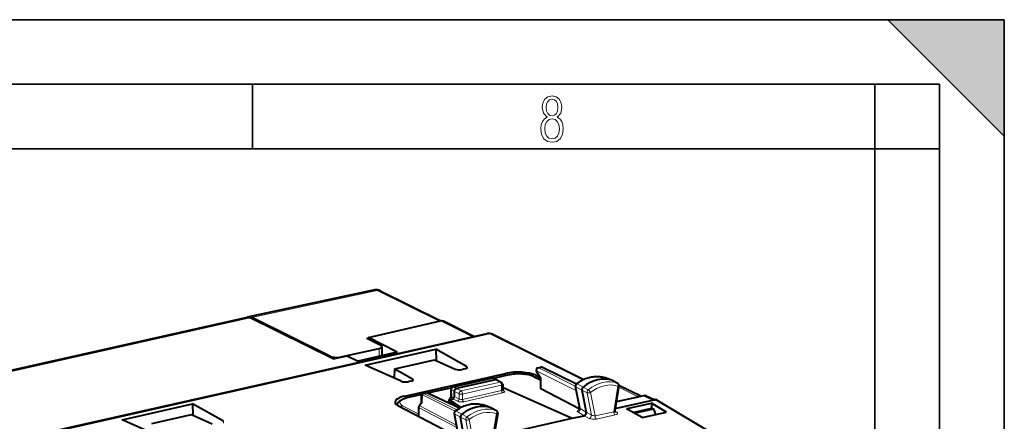
# Model space of a CAD drawing. Extents: x 0 to 420, y 0 to 297.
# Drawn here: x 344 to 420, y 266 to 297 of the extents above; entities that cross this region are included whole.
import ezdxf

# ---------------------------------------------------------------- set-up
doc = ezdxf.new("R2010")
doc.units = 0

msp = doc.modelspace()

# ---------------------------------------------------------------- linework, layer by layer
at = {"color": 7, "lineweight": 35}
for p, q in [((0, 297), (420, 297)), ((0, 297), (420, 297)), ((411, 297), (420, 288)), ((411, 297), (420, 297)), ((420, 0), (420, 297)), ((420, 0), (420, 297)), ((420, 288), (420, 297)), ((20.000401, 292), (415, 292)), ((361.875, 287), (361.875, 292)), ((410, 287), (410, 292)), ((415, 4.99976), (415, 292)), ((25.000401, 287), (410, 287)), ((410, 287), (415, 287)), ((410, 9.99976), (410, 287))]:
    msp.add_line(p, q, dxfattribs=at)
at = {"color": 7, "lineweight": 40}
for p, q in [((371.345947, 276.095764), (361.607025, 274.008118)), ((371.747589, 276.038452), (376.435333, 273.701904)), ((361.478943, 273.979309), (319.266937, 264.479828)), ((368.120361, 270.764618), (361.696594, 273.946533)), ((367.91394, 270.957153), (361.821899, 273.974731)), ((370.845337, 272.421021), (376.412903, 273.697418)), ((378.997528, 272.499329), (376.637421, 273.674316)), ((327.959991, 261.013458), (380.010773, 272.727081)), ((380.451263, 272.670959), (387.495209, 269.181885)), ((370.720764, 272.353943), (370.845337, 272.381287)), ((371.807159, 271.795074), (370.720764, 272.353943)), ((370.845337, 272.289856), (370.845337, 272.421021)), ((373.06839, 271.276825), (370.845337, 272.421021)), ((368.120361, 270.764618), (369.209778, 271.009796)), ((368.604065, 270.909546), (371.661926, 271.567657)), ((369.209778, 271.009796), (370.044495, 270.596313)), ((373.06839, 271.276825), (370.044495, 270.596313)), ((370.593689, 270.288422), (376.050049, 271.516357)), ((371.887085, 271.705231), (371.887085, 271.010986)), ((378.423828, 270.167908), (376.050049, 271.516357)), ((376.050049, 271.516357), (376.074371, 270.640381)), ((373.378326, 269.032471), (370.593689, 270.288422)), ((372.885803, 270.001099), (375.958588, 270.692596)), ((375.958588, 270.692596), (377.555267, 269.972443)), ((372.864685, 269.26416), (372.885803, 270.001099)), ((372.885803, 270.001099), (374.246918, 269.227936)), ((373.667358, 267.892212), (381.437286, 269.640778)), ((378.298492, 269.98761), (378.097321, 269.942352)), ((381.69223, 269.5242), (380.50296, 269.256592)), ((383.77533, 269.496796), (384.111572, 269.333374)), ((384.134613, 269.294586), (383.841431, 269.788086)), ((383.969452, 270.085388), (384.162872, 270.128906)), ((384.293732, 270.113953), (386.935913, 268.839905)), ((374.121582, 269.047638), (373.92041, 269.00235)), ((377.391388, 268.599609), (380.373779, 269.270752)), ((380.663788, 269.151978), (377.656403, 268.475189)), ((380.500336, 269.257782), (380.749725, 269.144562)), ((380.756195, 269.141388), (381.113892, 268.955475)), ((381.221069, 268.77832), (381.221069, 268.372101)), ((383.611481, 269.398865), (384.134399, 269.144714)), ((384.134399, 269.295319), (384.134399, 268.496002)), ((389.086456, 269.324005), (389.089905, 269.322876)), ((389.716736, 269.103638), (389.089905, 269.322876)), ((389.736206, 269.09491), (389.716736, 269.103638)), ((389.736206, 269.09491), (390.111908, 268.884613)), ((390.211731, 268.741486), (391.945618, 267.882629)), ((374.970459, 268.011536), (373.819275, 267.752472)), ((375.086304, 268.086304), (375.279785, 268.129822)), ((377.876434, 266.952271), (375.408997, 268.115631)), ((377.281006, 268.531494), (375.416748, 268.111969)), ((377.250732, 267.860809), (377.235382, 268.398773)), ((377.489319, 267.850342), (377.489319, 268.249725)), ((381.248566, 268.555359), (381.221069, 268.549164)), ((381.248566, 268.555359), (386.604218, 266.169098)), ((387.179382, 266.878632), (384.165436, 268.460266)), ((387.182526, 266.949677), (386.859833, 268.642731)), ((387.346954, 268.353516), (387.674377, 266.635681)), ((390.211578, 268.677795), (389.899139, 266.769318)), ((351.797546, 266.058502), (357.253906, 267.286407)), ((359.627686, 265.937988), (357.253906, 267.286407)), ((357.253906, 267.286407), (357.278229, 266.410461)), ((373.077759, 267.190674), (373.077759, 267.161102)), ((374.775635, 267.145721), (374.930115, 267.354279)), ((374.930206, 267.894043), (374.922363, 267.343811)), ((377.071625, 267.615356), (377.364014, 267.681152)), ((377.071625, 267.615356), (377.992462, 267.015686)), ((377.071625, 267.474304), (377.071625, 267.615356)), ((377.071625, 267.474304), (377.897919, 266.96463)), ((379.711914, 267.201538), (379.707886, 267.202881)), ((380.131744, 267.054443), (379.71228, 267.201416)), ((389.923676, 266.916107), (392.804962, 267.564514)), ((392.094849, 267.91626), (390.009827, 267.447052)), ((390.011871, 267.457977), (391.686462, 267.834839)), ((392.703857, 267.324768), (390.824249, 266.901764)), ((392.927246, 267.592041), (392.320068, 267.892792)), ((392.735229, 267.331818), (392.703857, 267.324768)), ((392.735229, 267.331818), (392.735229, 266.959869)), ((393.885651, 266.657562), (392.735229, 267.331818)), ((392.804962, 267.564514), (393.013855, 267.611542)), ((393.112457, 267.597504), (399.37442, 263.857239)), ((354.089661, 265.771179), (357.162415, 266.462677)), ((357.162415, 266.462677), (358.759125, 265.742523)), ((377.746582, 264.705109), (373.165558, 267.109131)), ((374.736328, 266.29364), (374.736328, 267.026672)), ((377.481567, 266.54599), (377.784363, 264.832764)), ((380.230743, 267.019623), (380.131744, 267.054443)), ((380.230743, 267.019623), (380.331421, 266.984222)), ((380.341034, 266.980804), (380.359009, 266.972626)), ((380.359009, 266.972626), (380.734589, 266.762482)), ((380.833923, 266.553375), (380.500854, 264.656128)), ((390.824249, 266.901764), (390.792908, 266.894714)), ((392.006042, 266.234558), (390.792908, 266.894714)), ((391.276459, 266.631592), (392.74707, 266.962524)), ((391.396362, 266.566345), (392.869232, 266.897797)), ((392.006042, 266.234558), (393.885651, 266.657562)), ((392.74707, 266.962524), (392.869232, 266.897797)), ((392.869232, 266.897797), (393.035553, 266.466248)), ((354.582184, 264.802521), (351.797546, 266.058502)), ((374.736328, 266.29364), (374.736481, 266.284882)), ((378.276733, 264.51825), (377.96933, 266.25769)), ((381.170227, 264.946228), (386.604218, 266.169098)), ((386.604218, 266.169098), (387.510773, 266.373108))]:
    msp.add_line(p, q, dxfattribs=at)
at = {"color": 7, "lineweight": 18}
for p, q in [((371.525726, 276.062866), (361.821899, 273.974731)), ((371.525726, 276.062866), (376.31604, 273.675232)), ((361.696594, 273.946533), (319.493164, 264.448944)), ((378.875275, 272.471558), (376.412903, 273.697418)), ((328.17337, 260.979706), (380.22699, 272.69397)), ((380.22699, 272.69397), (387.379974, 269.150879)), ((371.661926, 271.567657), (371.661926, 270.960327)), ((367.91394, 270.957153), (367.91394, 270.866882)), ((368.604065, 270.909546), (368.604065, 270.873474)), ((378.423828, 270.167908), (378.423828, 270.03244)), ((381.735168, 269.517517), (380.527039, 269.245636)), ((381.437286, 269.640778), (381.437286, 269.466827)), ((383.77533, 269.496796), (383.77533, 269.319214)), ((383.844391, 269.853668), (384.165436, 269.313263)), ((386.928497, 268.282471), (383.844391, 269.853668)), ((384.204956, 270.122711), (384.011444, 270.079163)), ((386.862946, 268.626465), (384.011444, 270.079163)), ((386.911194, 268.81781), (384.204956, 270.122711)), ((374.246918, 269.227936), (374.246918, 269.092468)), ((380.415771, 269.264557), (377.43338, 268.593384)), ((381.021057, 268.966248), (378.013672, 268.289459)), ((381.131012, 268.721161), (378.123627, 268.044373)), ((380.663788, 269.151978), (380.415771, 269.264557)), ((381.021057, 268.966248), (380.663788, 269.151978)), ((381.131012, 268.31366), (381.131012, 268.721161)), ((384.134399, 269.110291), (383.523102, 269.40741)), ((384.165436, 268.460266), (384.165436, 269.313263)), ((387.433411, 268.576904), (386.973755, 268.837006)), ((387.379974, 269.150879), (387.406067, 269.13855)), ((389.716736, 269.103638), (389.085999, 269.324158)), ((389.716278, 269.10376), (390.090942, 268.893951)), ((390.111908, 268.884613), (390.090942, 268.893951)), ((374.957642, 267.992279), (373.862244, 267.745789)), ((375.010132, 267.998444), (375.001343, 267.38382)), ((377.549927, 266.733856), (375.010132, 267.998444)), ((375.321777, 268.123627), (375.128296, 268.080078)), ((377.664062, 266.817474), (375.128296, 268.080078)), ((377.845001, 266.93396), (375.321777, 268.123627)), ((377.266602, 268.511902), (375.440247, 268.100891)), ((377.489319, 268.249725), (377.264496, 268.368896)), ((377.28006, 267.823456), (377.264496, 268.368896)), ((377.656403, 268.475189), (377.43338, 268.593384)), ((377.846619, 268.063934), (377.489319, 268.249634)), ((378.013672, 268.289459), (377.656403, 268.475189)), ((377.846619, 267.659271), (377.846619, 268.063934)), ((381.131012, 268.31366), (378.123627, 267.636871)), ((378.123627, 267.636871), (378.123627, 268.044373)), ((381.212738, 268.130219), (378.205353, 267.45343)), ((381.224274, 268.346191), (381.312744, 268.298889)), ((387.346954, 268.353516), (386.883698, 268.610779)), ((386.883698, 268.610779), (387.204437, 266.927856)), ((387.347046, 268.353027), (387.745331, 268.148376)), ((387.433838, 268.577271), (387.832642, 268.373016)), ((387.745331, 268.148376), (388.074677, 266.420441)), ((388.016998, 268.166901), (388.361938, 266.357117)), ((389.8013, 266.68103), (390.124146, 268.652954)), ((390.19455, 268.573822), (391.686462, 267.834839)), ((373.077759, 267.190674), (373.080719, 267.159149)), ((373.667358, 267.892212), (373.667358, 267.713135)), ((374.816284, 267.133942), (375.001343, 267.38382)), ((377.181, 267.639984), (377.152679, 267.655426)), ((377.445374, 267.733215), (377.28006, 267.823456)), ((377.364014, 267.681152), (377.720581, 267.490509)), ((377.489319, 267.850342), (377.846619, 267.659271)), ((380.131744, 267.054443), (379.709686, 267.202271)), ((392.804962, 267.564514), (392.094849, 267.91626)), ((393.013855, 267.611542), (399.274719, 263.871948)), ((374.736328, 266.486877), (373.478516, 267.146942)), ((377.674011, 265.457092), (374.767365, 266.990082)), ((374.767365, 266.268555), (374.767365, 266.990082)), ((377.64093, 265.644226), (374.816284, 267.133942)), ((377.96933, 266.25769), (377.505463, 266.513794)), ((377.505463, 266.513794), (377.806519, 264.810364)), ((378.057709, 266.479858), (377.597443, 266.738739)), ((378.058167, 266.480194), (378.456879, 266.275787)), ((380.340576, 266.980957), (380.715149, 266.771301)), ((380.746857, 266.530823), (380.401917, 264.565765)), ((380.715149, 266.771301), (380.734589, 266.762482)), ((387.510162, 266.372986), (387.032776, 266.670013)), ((387.674408, 266.635437), (387.204437, 266.927856)), ((387.674377, 266.635681), (388.074677, 266.420441)), ((389.8013, 266.68103), (388.361938, 266.357117)), ((389.908356, 266.4375), (388.468994, 266.113586)), ((389.900299, 266.715759), (390.034119, 266.636414)), ((359.627686, 265.937988), (359.627686, 265.802521)), ((377.969391, 266.257202), (378.367615, 266.052429)), ((378.676819, 264.302979), (378.367615, 266.052429)), ((378.962555, 264.241852), (378.639709, 266.068481)), ((387.510773, 266.373108), (387.910095, 266.158386))]:
    msp.add_line(p, q, dxfattribs=at)
for points in [[(384.656067, 289.459259), (384.444672, 289.322998), (384.294342, 289.125702), (384.200378, 288.872009), (384.17218, 288.56662), (384.228577, 288.115631), (384.402374, 287.786774), (384.674866, 287.584747), (385.041321, 287.514282), (385.403046, 287.584747), (385.675537, 287.786774), (385.844666, 288.115631), (385.905731, 288.56662), (385.872864, 288.872009), (385.7836, 289.125702), (385.628571, 289.322998), (385.421844, 289.459259), (385.708435, 289.764618), (385.802399, 290.201538), (385.746002, 290.577362), (385.595673, 290.859253), (385.356079, 291.037781), (385.041321, 291.098846), (384.721863, 291.037781), (384.482269, 290.859253), (384.331909, 290.577362), (384.280243, 290.201538), (384.374207, 289.759918)], [(385.497009, 290.220306), (385.464142, 289.943146), (385.374878, 289.741119), (385.229248, 289.614288), (385.041321, 289.571991), (384.843994, 289.614288), (384.703064, 289.741119), (384.6091, 289.943146), (384.580902, 290.220306), (384.6091, 290.483398), (384.703064, 290.680725), (384.848694, 290.802856), (385.041321, 290.845154), (385.229248, 290.802856), (385.374878, 290.680725), (385.464142, 290.483398)], [(385.605072, 288.56662), (385.562805, 288.228363), (385.450043, 287.97937), (385.266815, 287.829041), (385.022522, 287.777374), (384.797028, 287.829041), (384.623199, 287.98407), (384.510437, 288.233063), (384.47287, 288.57132), (384.510437, 288.886078), (384.627899, 289.125702), (384.811127, 289.276031), (385.041321, 289.332397), (385.266815, 289.276031), (385.445343, 289.125702), (385.562805, 288.886078)]]:
    msp.add_lwpolyline(points, close=True, dxfattribs=at)
at = {"color": 7, "lineweight": 40}
for points in [[(383.611481, 269.398865), (383.550537, 269.426453), (383.456482, 269.462402), (383.355347, 269.494202), (383.24646, 269.522278), (383.131439, 269.546326), (383.011078, 269.566254), (382.886261, 269.582062), (382.757935, 269.593628), (382.627075, 269.600952), (382.450531, 269.604034), (382.274017, 269.599426), (382.143158, 269.590973), (382.014801, 269.578278), (381.889954, 269.561401), (381.769562, 269.540436), (381.69223, 269.5242)], [(386.933899, 268.838348), (387.051208, 268.924835), (387.160034, 268.997742), (387.271057, 269.065247), (387.358551, 269.113831), (387.447083, 269.158997), (387.53656, 269.200653), (387.626892, 269.23877), (387.717926, 269.273254), (387.80957, 269.304077), (387.901672, 269.331116), (387.994141, 269.354401), (388.086823, 269.37381), (388.179626, 269.389343), (388.2724, 269.40097), (388.36496, 269.4086), (388.457275, 269.412262), (388.549164, 269.411926), (388.640442, 269.407532), (388.731018, 269.399078), (388.82074, 269.386627), (388.909454, 269.370117), (388.997009, 269.349579), (389.083282, 269.325043)], [(377.489319, 268.249725), (377.489746, 268.264587), (377.496246, 268.306122), (377.510315, 268.346741), (377.531189, 268.38446), (377.557831, 268.417511), (377.587738, 268.443481), (377.621155, 268.463104), (377.638672, 268.470154), (377.656403, 268.475189)], [(373.077759, 267.190674), (373.078857, 267.217896), (373.082031, 267.244873), (373.08725, 267.271362), (373.10321, 267.32196), (373.125458, 267.368713), (373.155762, 267.415466), (373.194244, 267.461151), (373.237213, 267.501923), (373.284058, 267.538696), (373.348022, 267.580292), (373.389221, 267.603271), (373.432373, 267.624908), (373.507416, 267.657776), (373.60379, 267.693146), (373.708252, 267.724792), (373.819275, 267.752472)], [(377.557495, 266.73999), (377.653168, 266.809875), (377.773315, 266.889984), (377.896118, 266.963501), (377.983887, 267.0112), (378.072693, 267.05542), (378.162415, 267.096161), (378.25293, 267.133301), (378.344147, 267.16684), (378.435913, 267.196655), (378.528137, 267.222717), (378.620667, 267.244965), (378.713379, 267.263367), (378.806183, 267.277863), (378.898926, 267.288422), (378.991455, 267.295013), (379.083649, 267.297607), (379.175385, 267.296173), (379.266479, 267.29071), (379.356842, 267.281219), (379.44632, 267.26767), (379.53476, 267.250092), (379.621979, 267.228485), (379.707886, 267.202881)]]:
    msp.add_lwpolyline(points, dxfattribs=at)
at = {"color": 7, "lineweight": 18}
for centre, radius, start, end in [((371.386932, 275.822449), 0.276947, 60.001163, 98.527999), ((371.602936, 275.738007), 0.333674, 64.289518, 103.365877), ((380.071594, 272.411591), 0.321747, 61.176078, 100.914187), ((387.106934, 268.652313), 0.227555, 125.794148, 190.540056), ((387.989288, 268.182037), 0.246837, 129.356966, 187.856488), ((377.300018, 267.870728), 0.050759, 191.389759, 247.110128), ((377.729553, 266.552856), 0.22793, 125.40006, 189.883607), ((387.220154, 266.966614), 0.041541, 204.247836, 247.934621), ((378.612427, 266.083374), 0.247306, 128.95337, 187.208167)]:
    msp.add_arc(centre, radius, start, end, dxfattribs=at)
at = {"color": 7, "lineweight": 40}
for centre, radius, start, end in [((371.464447, 275.499054), 0.608725, 62.304869, 101.231347), ((361.540741, 273.660065), 0.325615, 61.449388, 100.950005), ((361.665619, 273.736176), 0.278198, 102.15903, 116.073601), ((361.665802, 273.687225), 0.326652, 61.497486, 100.380381), ((376.493835, 273.374603), 0.332553, 64.402257, 104.073901), ((380.151886, 272.082336), 0.660148, 63.040699, 102.34699), ((378.392242, 270.084106), 0.088682, 10.695384, 69.347238), ((384.013367, 269.890259), 0.2, 102.68268, 210.717009), ((384.206879, 269.933807), 0.2, 64.262047, 102.682646), ((374.215332, 269.144135), 0.088682, 10.695384, 69.347238), ((380.417664, 269.075653), 0.2, 65.590703, 102.681287), ((380.696198, 269.022827), 0.132996, 63.164831, 104.091379), ((381.021057, 268.77832), 0.199998, 0.000569, 62.347333), ((384.181702, 269.245117), 0.069469, 103.424896, 133.292071), ((387.056305, 268.680176), 0.2, 127.73242, 190.790956), ((390.014191, 268.710114), 0.2, 350.702475, 60.754096), ((375.130188, 267.891174), 0.2, 102.682646, 179.180669), ((375.3237, 267.934723), 0.2, 64.762146, 102.68268), ((377.435303, 268.40448), 0.2, 102.681287, 181.636085), ((381.314148, 268.369019), 0.092949, 178.119012, 224.505412), ((384.180023, 268.506042), 0.047307, 192.442195, 252.347619), ((387.579163, 268.391327), 0.235807, 128.143979, 189.247566), ((374.998962, 267.284485), 0.098655, 88.610189, 134.612893), ((377.153351, 267.85498), 0.097332, 314.554107, 3.425088), ((391.854248, 267.094727), 0.758856, 93.25344, 102.772736), ((392.175446, 267.589203), 0.33654, 64.52602, 103.841879), ((393.046173, 267.482391), 0.132971, 60.068447, 104.04406), ((374.93634, 267.026672), 0.2, 143.472686, 180.001648), ((377.678528, 266.58078), 0.2, 127.235755, 190.022669), ((378.202393, 266.292938), 0.236231, 127.742952, 188.595788), ((380.636932, 266.587952), 0.2, 350.043849, 60.770201), ((387.043274, 266.91922), 0.14216, 313.115925, 12.339571), ((387.439423, 266.599731), 0.238237, 287.472496, 8.638388), ((390.030396, 266.743805), 0.133382, 169.00198, 224.865035)]:
    msp.add_arc(centre, radius, start, end, dxfattribs=at)
at = {"color": 7, "lineweight": 18}
for centre, major_axis, ratio, start_param, end_param in [((380.22937, 272.2229), (-0.221924, -0.448044), 0.783422, 3.141682121, 3.711173849), ((381.736145, 269.329102), (0.043915, -0.195114), 0.516517, 2.739427479, 3.14165417), ((382.449738, 269.156738), (1.299988, 0.006607), 0.335162, 0.597716063, 2.151058931), ((384.013367, 269.890259), (-0.171936, -0.102158), 0.478822, 5.673447864, 6.283286917), ((384.013367, 269.890259), (0.09079, 0.178207), 0.799747, 0.578544037, 2.149035778), ((384.013367, 269.890259), (0.043915, -0.195114), 0.516517, 2.748154126, 3.141592654), ((384.206879, 269.933807), (0.043915, -0.195114), 0.516517, 2.748154126, 3.142456465), ((384.206879, 269.933807), (-0.086853, -0.180145), 0.787099, 3.141702891, 3.702775913), ((388.040771, 266.616791), (1.343597, 2.584824), 0.785005, 0.140943097, 1.038750994), ((380.417664, 269.075653), (0.043915, -0.195114), 0.516517, 2.748154126, 3.141545063), ((380.417664, 269.075653), (-0.082672, -0.182114), 0.772349, 3.141713132, 3.684696574), ((381.021057, 268.77832), (0.043915, -0.195114), 0.516517, 1.159904506, 2.730700833), ((381.021057, 268.77832), (-0.092255, -0.17746), 0.785005, 3.137424329, 3.726472952), ((381.021057, 268.77832), (-0.200012, 0), 0.34202, 2.15276085, 3.141633526), ((383.524048, 269.218964), (-0.087433, -0.179886), 0.778825, 3.141698119, 3.705313342), ((387.056305, 268.680176), (-0.122406, 0.158173), 0.314265, 5.773226739, 6.283183698), ((387.382385, 268.679779), (-0.221924, -0.448044), 0.783422, 3.54293877, 3.711173849), ((388.972961, 266.132233), (1.377991, 2.65097), 0.785005, 0.120425747, 1.059350403), ((389.080963, 266.07608), (-1.285767, -2.473541), 0.785005, 3.262018401, 4.200943056), ((390.014191, 268.710114), (-0.064117, -0.189438), 0.615003, 1.476273849, 3.029616884), ((375.130188, 267.891174), (-0.199982, 0.002853), 0.664619, 5.365754723, 6.283185307), ((375.130188, 267.891174), (0.089142, 0.179031), 0.794568, 0.571206306, 1.356554442), ((375.130188, 267.891174), (0.043915, -0.195114), 0.516517, 2.748154126, 3.142456465), ((375.3237, 267.934723), (0.043915, -0.195114), 0.516517, 2.748154126, 3.141592654), ((375.3237, 267.934723), (-0.085297, -0.180908), 0.781721, 3.141711452, 3.695933945), ((377.435303, 268.40448), (-0.199921, -0.005707), 0.299523, 0, 0.537893072), ((377.435303, 268.40448), (0.093658, 0.176712), 0.808396, 0.591579095, 2.161766342), ((377.435303, 268.40448), (0.043915, -0.195114), 0.516517, 2.748154126, 3.141545063), ((378.013672, 268.101532), (0.200012, 0), 0.34202, 3.723557176, 5.294353503), ((378.013672, 268.101532), (0.092255, 0.17746), 0.785005, 0.584880298, 2.155676625), ((378.013672, 268.101532), (0.043915, -0.195114), 0.516517, 1.159904506, 2.730700833), ((381.21344, 268.270782), (0.032928, -0.146347), 0.516517, 4.30149716, 5.86356684), ((381.021057, 268.373657), (0.200012, -0.001801), 0.353984, 5.297545483, 6.286418398), ((381.020355, 268.233093), (0.350006, -0.001801), 0.348863, 5.296144674, 6.866940306), ((381.313446, 268.439453), (0.07074, 0.132278), 0.78199, 3.179386042, 3.73561942), ((387.056305, 268.680176), (-0.196472, -0.037445), 0.439023, 0.000000299, 0.420758261), ((387.907043, 268.22403), (-0.196472, -0.037445), 0.439023, 0.525478016, 2.07882105), ((387.907043, 268.22403), (0.125214, -0.15596), 0.303202, 0.968052429, 2.521395464), ((390.014191, 268.710114), (-0.197388, 0.032318), 0.238935, 2.200129716, 3.141592654), ((374.576813, 267.38501), (1.299988, 0.006607), 0.335162, 2.151058851, 3.704401719), ((373.86322, 267.557343), (0.043915, -0.195114), 0.516517, 2.739427479, 3.14165417), ((377.451599, 267.717804), (0.350067, 0.001678), 0.335309, 2.218409227, 3.687461894), ((377.151947, 267.796753), (0.071869, 0.131668), 0.805505, 3.742729539, 5.313221279), ((378.64267, 264.501831), (-1.343597, -2.584824), 0.785005, 3.272602255, 4.170410152), ((378.01297, 267.556305), (0.350006, -0.001801), 0.348863, 3.725347599, 5.296143231), ((377.721313, 267.631073), (-0.07074, -0.132278), 0.78199, 0.594026766, 2.164823093), ((378.013672, 267.696869), (0.200012, -0.001801), 0.353984, 3.726749639, 5.297545727), ((378.206055, 267.593994), (0.032928, -0.146347), 0.516517, 4.30149716, 5.86356684), ((373.479462, 266.958527), (0.092926, 0.177094), 0.796853, 0.58804653, 1.633465694), ((374.93634, 267.026672), (-0.200012, 0), 0.34202, 0.000083831, 0.56451123), ((374.93634, 267.026672), (0.093292, 0.17691), 0.796351, 1.375135548, 2.160331395), ((374.93634, 267.026672), (-0.160706, 0.119034), 0.123342, 5.642357269, 6.283185307), ((377.678528, 266.58078), (-0.19696, -0.034805), 0.432935, 6.282865562, 6.709789932), ((377.678528, 266.58078), (-0.121033, 0.159225), 0.319553, 5.775973855, 6.283183683), ((379.57486, 264.017273), (-1.377991, -2.65097), 0.785005, 3.252002847, 4.190927502), ((379.682892, 263.961121), (-1.285767, -2.473541), 0.785005, 3.252002847, 4.190927502), ((380.636932, 266.587952), (-0.066528, -0.188614), 0.615718, 1.4840607, 3.037403734), ((380.636932, 266.587952), (0.196991, -0.034576), 0.231005, 5.344423468, 6.283185307), ((387.391724, 266.736816), (0.405518, 0.005051), 0.332867, 2.137893394, 3.621446793), ((387.03183, 266.858459), (0.105652, 0.169815), 0.831574, 3.789396411, 5.561378792), ((387.912964, 266.344788), (0.094727, 0.176147), 0.763596, 3.73759327, 5.510573836), ((388.250183, 266.423706), (0.209503, -0.036316), 0.266569, 3.767060369, 5.320401884), ((389.693054, 266.748413), (0.206024, 0.036179), 0.45637, 5.183568444, 6.125087071), ((389.911224, 266.623901), (-0.043915, 0.195114), 0.516517, 1.159904506, 2.704520894), ((389.690186, 266.562012), (0.404144, -0.003189), 0.361558, 5.285507528, 6.838860707), ((390.037018, 266.822784), (-0.10199, -0.172043), 0.78734, 0.000155092, 0.628460651), ((378.529785, 266.125641), (0.19696, 0.034805), 0.432935, 3.672917033, 5.226260067), ((378.529785, 266.125641), (0.12384, -0.157043), 0.308598, 0.970705831, 2.524048865), ((388.247314, 266.237305), (0.40683, -0.003479), 0.357806, 3.73832631, 5.29166671), ((388.471863, 266.299988), (-0.043915, 0.195114), 0.516517, 1.159904506, 2.704520894)]:
    msp.add_ellipse(centre, major_axis=major_axis, ratio=ratio, start_param=start_param, end_param=end_param, dxfattribs=at)
at = {"color": 7, "lineweight": 40}
for centre, major_axis, ratio, start_param, end_param in [((371.387085, 271.70639), (0.5, -0.001297), 0.330601, 0.000920667, 0.574096191), ((371.387085, 271.70639), (0.5, -0.001297), 0.3306, 5.2952093, 6.284105723), ((368.329224, 271.048248), (0.5, -0.001297), 0.3306, 3.733138892, 5.295208666), ((377.877441, 270.053345), (-0.399994, -0.002029), 0.335162, 0.632622443, 2.151058892), ((378.078583, 270.098633), (0.400055, 0.002029), 0.33515, 5.292714338, 6.281488595), ((382.371704, 269.169006), (1.700012, 0.008636), 0.335162, 0.597715845, 2.151058984), ((373.700531, 269.113373), (-0.399994, -0.002029), 0.335162, 0.632622443, 2.151058892), ((373.901672, 269.158661), (0.400055, 0.002029), 0.33515, 5.292714338, 6.281488595), ((388.586273, 266.333221), (1.383636, 2.661865), 0.785005, 0.116910041, 1.062880065), ((374.601807, 267.420441), (1.699982, 0.008636), 0.335162, 2.151058104, 3.13997448), ((374.601807, 267.420441), (1.700012, 0.008636), 0.335162, 3.13997447, 3.704401324), ((377.364014, 267.822113), (-0.069183, -0.133102), 0.784993, 0.584806483, 2.155602809), ((379.188171, 264.218262), (-1.383636, -2.661865), 0.785005, 3.252778221, 4.194443209), ((379.188171, 264.218262), (-1.383636, -2.661865), 0.785005, 3.248473185, 3.252778221)]:
    msp.add_ellipse(centre, major_axis=major_axis, ratio=ratio, start_param=start_param, end_param=end_param, dxfattribs=at)
at = {"color": 7, "lineweight": 5}
msp.add_solid([(411, 297), (420, 288), (420, 297)], dxfattribs=at)

doc.saveas('drawing.dxf')
